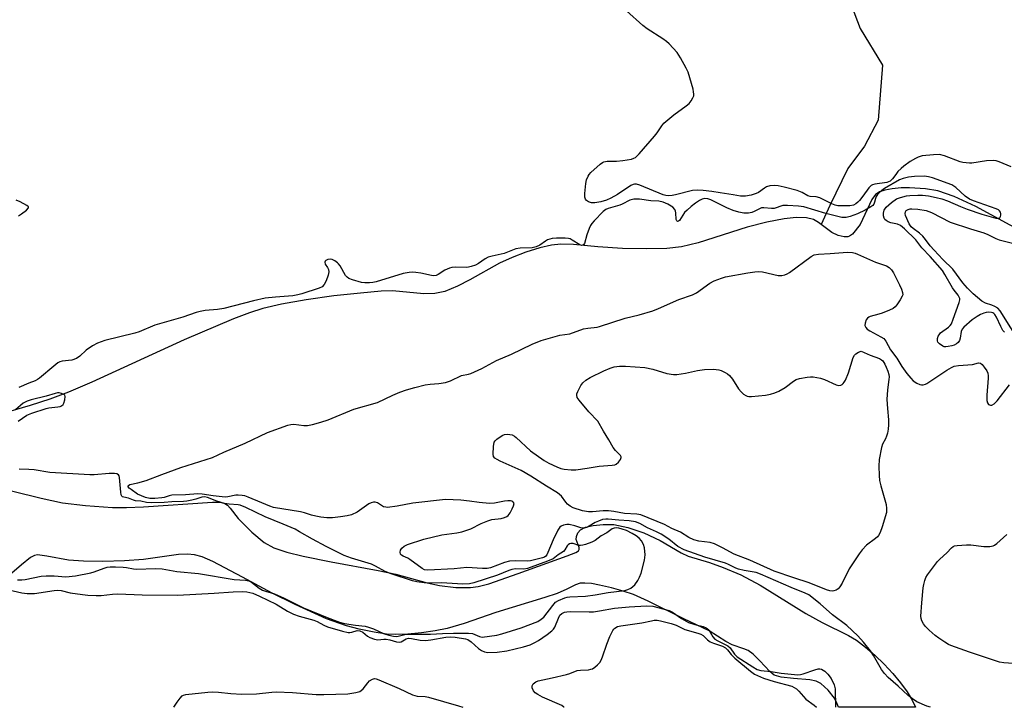
# Model space of a CAD drawing. Units: inches. Extents: x 1231772 to 1237772, y 597452 to 601453.
# Drawn here: x 1234407 to 1234733, y 597453 to 597680 of the extents above; entities that cross this region are included whole.
import ezdxf

# ---------------------------------------------------------------- set-up
doc = ezdxf.new("R2010")
doc.units = ezdxf.units.IN
doc.header["$MEASUREMENT"] = 0
for name, color, linetype in [('HYDRO-Single Line Stream', 4, 'Continuous'), ('HYDRO-Stream Poly Centerlines', 142, 'Continuous'), ('HYDRO-Water Body', 4, 'Continuous'), ('Undefined', 1, 'Continuous')]:
    doc.layers.add(name, color=color, linetype=linetype)

msp = doc.modelspace()

# ---------------------------------------------------------------- linework, layer by layer
at = {"layer": 'HYDRO-Single Line Stream'}
for points in [[(1234682.36, 597685.11), (1234685.36, 597677.21), (1234692.82, 597665.11), (1234691.32, 597646.87), (1234686.88, 597638.3), (1234681.33, 597630.89), (1234675.34, 597618.65), (1234672.53, 597612.38)], [(1234740.16, 597609.36), (1234723.69, 597618.34), (1234716.46, 597621.59), (1234711.07, 597623.48), (1234706.99, 597624.14), (1234701.73, 597624.52), (1234698.94, 597624.46), (1234695.98, 597624.18), (1234693.56, 597623.77), (1234691.8, 597623.23), (1234690.5, 597622.26), (1234689.3, 597620.6), (1234685.41, 597612.42), (1234682.85, 597609.22), (1234681.91, 597608.5), (1234681.3, 597608.25), (1234680.14, 597608.27), (1234678.16, 597608.7), (1234676.01, 597609.77), (1234672.53, 597612.38)], [(1234672.53, 597612.38), (1234671.61, 597613.07), (1234669.93, 597614.07), (1234667.66, 597614.63), (1234664.26, 597614.67), (1234660.24, 597614.2), (1234654.53, 597613.16), (1234647.95, 597611.51), (1234631.71, 597606.33), (1234626.23, 597605.01), (1234621.38, 597604.47), (1234614.69, 597604.28), (1234606.76, 597604.46), (1234598.56, 597604.98), (1234590.48, 597605.75), (1234586.34, 597605.89), (1234583.23, 597605.51), (1234579.36, 597604.61), (1234574.76, 597603.18), (1234570.2, 597601.49), (1234566.03, 597599.52), (1234556.21, 597594.07), (1234552.05, 597591.94), (1234547.84, 597590.23), (1234544.62, 597589.48), (1234540.98, 597589.47), (1234530.55, 597590.39), (1234526.79, 597590.25), (1234519.95, 597589.68), (1234511.18, 597588.75), (1234501.99, 597587.46), (1234493.79, 597586), (1234487.67, 597584.58), (1234483.27, 597583.17), (1234477.91, 597581.15), (1234461.62, 597574.17), (1234430.97, 597560.14), (1234423.35, 597556.89), (1234417.14, 597554.53), (1234410.66, 597552.48), (1234394.22, 597547.72)]]:
    msp.add_lwpolyline(points, dxfattribs=at)
at = {"layer": 'HYDRO-Stream Poly Centerlines'}
for points in [[(1234395.87, 597526.29, 0), (1234414.2, 597521.72, 0), (1234421.27, 597520.27, 0), (1234428.91, 597519.34, 0), (1234437.82, 597518.68, 0), (1234442.47, 597518.64, 0), (1234448.08, 597518.85, 0), (1234470.92, 597520.45, 0), (1234473.5, 597520.43, 0), (1234475.01, 597520, 0), (1234475.96, 597519.4, 0), (1234476.87, 597518.49, 0), (1234479.51, 597515.04, 0), (1234483.95, 597510.48, 0), (1234488.1, 597507.06, 0), (1234491.31, 597505.37, 0), (1234495.62, 597503.89, 0), (1234501.02, 597502.55, 0), (1234510.23, 597500.73, 0), (1234525.79, 597497.81, 0), (1234531.72, 597496.55, 0), (1234542.06, 597493.75, 0), (1234546.11, 597492.83, 0), (1234551.56, 597492.22, 0), (1234556.43, 597492.14, 0), (1234558.94, 597492.49, 0), (1234562.43, 597493.38, 0), (1234572.13, 597496.77, 0), (1234588.35, 597502.72, 0), (1234591.29, 597503.79, 0), (1234592.13, 597504.33, 0), (1234592.4, 597504.72, 0), (1234592.32, 597505.47, 0), (1234591.4, 597508.09, 0), (1234591.5, 597509.02, 0), (1234591.9, 597510.27, 0), (1234592.76, 597511.27, 0), (1234594.5, 597512.11, 0), (1234597.01, 597512.69, 0), (1234600.34, 597513.09, 0), (1234603.86, 597512.99, 0), (1234608.46, 597512.02, 0), (1234613.74, 597510.23, 0), (1234619.22, 597507.78, 0), (1234626.14, 597503.69, 0), (1234628.49, 597502.52, 0), (1234635.56, 597500.46, 0), (1234640.07, 597498.83, 0), (1234645.84, 597496.38, 0), (1234652.32, 597492.92, 0), (1234667.42, 597483.62, 0), (1234672.8, 597480.59, 0), (1234681.56, 597476.34, 0), (1234684.14, 597474.74, 0), (1234687.2, 597472.44, 0), (1234690.3, 597469.76, 0), (1234693.34, 597466.81, 0), (1234696.2, 597463.72, 0), (1234698.78, 597460.62, 0), (1234700.95, 597457.63, 0), (1234702.6, 597454.87, 0), (1234703.69, 597452.52, 0)], [(1234678.19, 597452.52, 0), (1234677.8, 597453.66, 0), (1234676.91, 597455.51, 0), (1234674.76, 597458.24, 0), (1234672.4, 597460.41, 0), (1234670.84, 597461.16, 0), (1234668.69, 597461.66, 0), (1234663.27, 597462.02, 0), (1234659.26, 597462.47, 0), (1234656.95, 597463.15, 0), (1234655.44, 597464.34, 0), (1234652.16, 597467.96, 0), (1234649.96, 597470.06, 0), (1234648.3, 597471.31, 0), (1234646.89, 597471.93, 0), (1234642.97, 597473.2, 0), (1234640.9, 597474.31, 0), (1234635.38, 597477.89, 0), (1234626.99, 597481.79, 0), (1234615.22, 597487.67, 0), (1234610.3, 597489.85, 0), (1234606.98, 597490.98, 0), (1234603.04, 597492.08, 0), (1234599.14, 597492.98, 0), (1234596.4, 597493.46, 0), (1234594.23, 597493.64, 0), (1234592.73, 597493.6, 0), (1234591.19, 597493.09, 0), (1234588.3, 597491.6, 0), (1234585.05, 597490.24, 0), (1234581.04, 597488.83, 0), (1234564.73, 597483.91, 0), (1234554.25, 597480.28, 0), (1234548.62, 597478.58, 0), (1234544.74, 597477.79, 0), (1234540.17, 597477.13, 0), (1234535.59, 597476.7, 0), (1234531.65, 597476.57, 0), (1234528.62, 597476.78, 0), (1234524.46, 597477.39, 0), (1234519.57, 597478.39, 0), (1234515.38, 597479.45, 0), (1234508.73, 597481.86, 0), (1234498.3, 597486.52, 0), (1234490.74, 597490.31, 0), (1234480.93, 597495.58, 0), (1234471.1, 597500.83, 0), (1234467.59, 597502.32, 0), (1234465.06, 597503.04, 0), (1234462.74, 597503.25, 0), (1234459.7, 597503.1, 0), (1234448.15, 597501.47, 0), (1234441.88, 597501.02, 0), (1234434.68, 597500.83, 0), (1234428.31, 597500.92, 0), (1234423.25, 597501.29, 0), (1234416.15, 597502.53, 0), (1234412.98, 597503, 0), (1234412.06, 597502.79, 0), (1234410.74, 597502.08, 0), (1234407.7, 597499.72, 0), (1234403.77, 597496.31, 0)]]:
    msp.add_polyline3d(points, dxfattribs=at)
at = {"layer": 'HYDRO-Water Body'}
msp.add_polyline3d([(1234395.87, 597526.29, 0), (1234414.2, 597521.72, 0), (1234421.27, 597520.27, 0), (1234428.91, 597519.34, 0), (1234437.82, 597518.68, 0), (1234442.47, 597518.64, 0), (1234448.08, 597518.85, 0), (1234470.92, 597520.45, 0), (1234473.5, 597520.43, 0), (1234475.01, 597520, 0), (1234475.96, 597519.4, 0), (1234476.87, 597518.49, 0), (1234479.51, 597515.04, 0), (1234483.95, 597510.48, 0), (1234488.1, 597507.06, 0), (1234491.31, 597505.37, 0), (1234495.62, 597503.89, 0), (1234501.02, 597502.55, 0), (1234510.23, 597500.73, 0), (1234525.79, 597497.81, 0), (1234531.72, 597496.55, 0), (1234542.06, 597493.75, 0), (1234546.11, 597492.83, 0), (1234551.56, 597492.22, 0), (1234556.43, 597492.14, 0), (1234558.94, 597492.49, 0), (1234562.43, 597493.38, 0), (1234572.13, 597496.77, 0), (1234588.35, 597502.72, 0), (1234591.29, 597503.79, 0), (1234592.13, 597504.33, 0), (1234592.4, 597504.72, 0), (1234592.32, 597505.47, 0), (1234591.4, 597508.09, 0), (1234591.5, 597509.02, 0), (1234591.9, 597510.27, 0), (1234592.76, 597511.27, 0), (1234594.5, 597512.11, 0), (1234597.01, 597512.69, 0), (1234600.34, 597513.09, 0), (1234603.86, 597512.99, 0), (1234608.46, 597512.02, 0), (1234613.74, 597510.23, 0), (1234619.22, 597507.78, 0), (1234626.14, 597503.69, 0), (1234628.49, 597502.52, 0), (1234635.56, 597500.46, 0), (1234640.07, 597498.83, 0), (1234645.84, 597496.38, 0), (1234652.32, 597492.92, 0), (1234667.42, 597483.62, 0), (1234672.8, 597480.59, 0), (1234681.56, 597476.34, 0), (1234684.14, 597474.74, 0), (1234687.2, 597472.44, 0), (1234690.3, 597469.76, 0), (1234693.34, 597466.81, 0), (1234696.2, 597463.72, 0), (1234698.78, 597460.62, 0), (1234700.95, 597457.63, 0), (1234702.6, 597454.87, 0), (1234703.69, 597452.52, 0), (1234678.19, 597452.52, 0), (1234677.8, 597453.66, 0), (1234676.91, 597455.51, 0), (1234674.76, 597458.24, 0), (1234672.4, 597460.41, 0), (1234670.84, 597461.16, 0), (1234668.69, 597461.66, 0), (1234663.27, 597462.02, 0), (1234659.26, 597462.47, 0), (1234656.95, 597463.15, 0), (1234655.44, 597464.34, 0), (1234652.16, 597467.96, 0), (1234649.96, 597470.06, 0), (1234648.3, 597471.31, 0), (1234646.89, 597471.93, 0), (1234642.97, 597473.2, 0), (1234640.9, 597474.31, 0), (1234635.38, 597477.89, 0), (1234626.99, 597481.79, 0), (1234615.22, 597487.67, 0), (1234610.3, 597489.85, 0), (1234606.98, 597490.98, 0), (1234603.04, 597492.08, 0), (1234599.14, 597492.98, 0), (1234596.4, 597493.46, 0), (1234594.23, 597493.64, 0), (1234592.73, 597493.6, 0), (1234591.19, 597493.09, 0), (1234588.3, 597491.6, 0), (1234585.05, 597490.24, 0), (1234581.04, 597488.83, 0), (1234564.73, 597483.91, 0), (1234554.25, 597480.28, 0), (1234548.62, 597478.58, 0), (1234544.74, 597477.79, 0), (1234540.17, 597477.13, 0), (1234535.59, 597476.7, 0), (1234531.65, 597476.57, 0), (1234528.62, 597476.78, 0), (1234524.46, 597477.39, 0), (1234519.57, 597478.39, 0), (1234515.38, 597479.45, 0), (1234508.73, 597481.86, 0), (1234498.3, 597486.52, 0), (1234490.74, 597490.31, 0), (1234480.93, 597495.58, 0), (1234471.1, 597500.83, 0), (1234467.59, 597502.32, 0), (1234465.06, 597503.04, 0), (1234462.74, 597503.25, 0), (1234459.7, 597503.1, 0), (1234448.15, 597501.47, 0), (1234441.88, 597501.02, 0), (1234434.68, 597500.83, 0), (1234428.31, 597500.92, 0), (1234423.25, 597501.29, 0), (1234416.15, 597502.53, 0), (1234412.98, 597503, 0), (1234412.06, 597502.79, 0), (1234410.74, 597502.08, 0), (1234407.7, 597499.72, 0), (1234403.77, 597496.31, 0)], dxfattribs=at)
at = {"layer": 'Undefined', "elevation": 422}
msp.add_lwpolyline([(1234676.18, 597490.99), (1234675.33, 597491.09), (1234674.26, 597491.38), (1234668.53, 597493.75), (1234663.39, 597495.35), (1234656.9, 597497.61), (1234648.83, 597501.26), (1234643.69, 597503.2), (1234639.87, 597505.34), (1234637.21, 597506.63), (1234635.7, 597507.03), (1234632, 597507.53), (1234630.38, 597507.97), (1234628.7, 597508.78), (1234625.9, 597510.47), (1234623.08, 597511.67), (1234620.64, 597513.02), (1234612.8, 597516.19), (1234611.46, 597516.42), (1234607.38, 597516.73), (1234603.8, 597517.37), (1234602.06, 597517.54), (1234600.28, 597517.58), (1234596.82, 597517.21), (1234595.44, 597517.24), (1234593.45, 597517.56), (1234590.42, 597518.53), (1234589.42, 597519.08), (1234588.51, 597519.82), (1234587.94, 597520.45), (1234586.51, 597522.46), (1234585.89, 597523.03), (1234585.16, 597523.53), (1234581.51, 597525.71), (1234576.34, 597529.02), (1234573.11, 597530.94), (1234566.22, 597534.04), (1234565.18, 597534.55), (1234564.49, 597534.99), (1234564.05, 597535.58), (1234563.92, 597536.34), (1234564.01, 597538.9), (1234564.26, 597540.26), (1234564.51, 597540.71), (1234565.06, 597541.28), (1234566.16, 597542.11), (1234567.12, 597542.65), (1234567.66, 597542.82), (1234568.53, 597542.92), (1234569.4, 597542.89), (1234570.21, 597542.69), (1234570.9, 597542.31), (1234571.51, 597541.82), (1234576.28, 597537.4), (1234580.74, 597534.21), (1234582.28, 597533.38), (1234584.96, 597532.17), (1234586.32, 597531.62), (1234587.44, 597531.33), (1234589.77, 597531.11), (1234591.22, 597531.14), (1234594.99, 597531.69), (1234598.97, 597532.4), (1234603.28, 597532.68), (1234604.13, 597532.82), (1234604.64, 597533.01), (1234605.42, 597533.72), (1234606.03, 597534.6), (1234606.26, 597535.27), (1234606.26, 597535.48), (1234606.1, 597535.86), (1234604.42, 597537.59), (1234603.66, 597538.49), (1234602.23, 597541.05), (1234600.43, 597543.93), (1234598.5, 597547.27), (1234595.57, 597550.36), (1234592.32, 597554.19), (1234591.71, 597555.11), (1234591.55, 597555.83), (1234591.64, 597556.32), (1234591.93, 597557.08), (1234592.97, 597559.08), (1234593.59, 597559.93), (1234594.54, 597560.79), (1234595.96, 597561.66), (1234600.53, 597563.93), (1234602.6, 597564.81), (1234603.98, 597565.2), (1234605.69, 597565.44), (1234607.7, 597565.52), (1234614.07, 597565.07), (1234616.74, 597564.47), (1234621.44, 597563), (1234623.54, 597562.71), (1234624.68, 597562.75), (1234627.58, 597563.17), (1234631.54, 597564.01), (1234633.86, 597564.39), (1234636.82, 597564.44), (1234638.56, 597564.27), (1234639.38, 597563.99), (1234640.7, 597563.36), (1234641.45, 597562.93), (1234642.12, 597562.42), (1234643.14, 597561.15), (1234645.1, 597557.99), (1234646.01, 597556.94), (1234646.81, 597556.18), (1234647.49, 597555.75), (1234648, 597555.56), (1234648.55, 597555.47), (1234649.4, 597555.45), (1234654.06, 597555.86), (1234655.75, 597556.23), (1234657.13, 597556.64), (1234658.47, 597557.24), (1234660.53, 597558.4), (1234663.27, 597560.49), (1234664.26, 597561.09), (1234665.32, 597561.41), (1234667.84, 597561.81), (1234668.97, 597561.92), (1234669.8, 597561.9), (1234672.26, 597561.51), (1234673.58, 597561.07), (1234677.46, 597559.3), (1234678.27, 597559.11), (1234679, 597559.2), (1234679.42, 597559.42), (1234679.81, 597559.72), (1234680.14, 597560.13), (1234680.54, 597560.85), (1234681.48, 597563.27), (1234683.1, 597568.34), (1234683.48, 597569.1), (1234683.94, 597569.55), (1234684.83, 597570.05), (1234685.76, 597570.4), (1234688.73, 597569.07), (1234691.74, 597568.03), (1234692.47, 597567.61), (1234692.87, 597567.25), (1234693.59, 597566.14), (1234694.05, 597565.16), (1234694.56, 597563.78), (1234694.87, 597562.66), (1234694.96, 597561.9), (1234694.92, 597561.06), (1234694.49, 597557.66), (1234694.26, 597554.48), (1234694.4, 597551.41), (1234694.75, 597547.66), (1234694.75, 597546), (1234694.65, 597544.62), (1234694.43, 597543.29), (1234694.15, 597542.3), (1234693.73, 597541.36), (1234692.77, 597539.6), (1234692.41, 597538.53), (1234691.72, 597534.58), (1234691.58, 597532.38), (1234691.63, 597529.29), (1234691.8, 597527.58), (1234692.2, 597525.88), (1234693.97, 597519.72), (1234694.15, 597518.36), (1234694.06, 597517.06), (1234692.71, 597512.24), (1234692, 597510.38), (1234691.48, 597509.41), (1234691.1, 597508.95), (1234690.45, 597508.36), (1234687.47, 597506.16), (1234686.08, 597504.64), (1234685.01, 597503.28), (1234681.79, 597498.4), (1234679.4, 597493.62), (1234678.7, 597492.39), (1234678.16, 597491.78), (1234677.49, 597491.31), (1234676.73, 597491.03)], close=True, dxfattribs=at)
at = {"layer": 'Undefined'}
for points in [[(1234735.42, 597631.49, 422), (1234731.39, 597633.15, 422), (1234730.42, 597633.42, 422), (1234729.67, 597633.52, 422), (1234727.19, 597633.42, 422), (1234722.4, 597632.7, 422), (1234721.56, 597632.67, 422), (1234720.47, 597632.75, 422), (1234719.38, 597632.93, 422), (1234718.55, 597633.16, 422), (1234713.32, 597635.16, 422), (1234711.68, 597635.51, 422), (1234709.68, 597635.49, 422), (1234705.91, 597635.06, 422), (1234704.65, 597634.69, 422), (1234703.67, 597634.26, 422), (1234701.95, 597633.2, 422), (1234699.81, 597631.72, 422), (1234698.93, 597630.94, 422), (1234697.91, 597629.88, 422), (1234697.16, 597628.98, 422), (1234696.14, 597627.44, 422), (1234695.35, 597626.71, 422), (1234694.2, 597626.31, 422), (1234690.21, 597625.7, 422), (1234689.44, 597625.47, 422), (1234689, 597625.23, 422), (1234688.29, 597624.56, 422), (1234686.33, 597621.75, 422), (1234685.22, 597620.36, 422), (1234684.61, 597619.72, 422), (1234683.95, 597619.21, 422), (1234683.21, 597618.81, 422), (1234682.01, 597618.53, 422), (1234678.83, 597618.52, 422), (1234677.98, 597618.58, 422), (1234677.13, 597618.76, 422), (1234676.05, 597619.19, 422), (1234672.09, 597621.2, 422), (1234670.82, 597621.55, 422), (1234668.82, 597621.68, 422), (1234668.04, 597621.87, 422), (1234666.14, 597622.99, 422), (1234664.53, 597623.67, 422), (1234660.19, 597624.78, 422), (1234658.23, 597625.13, 422), (1234657.11, 597625.23, 422), (1234655.47, 597625.12, 422), (1234654.43, 597624.87, 422), (1234653.67, 597624.45, 422), (1234651.76, 597623.02, 422), (1234650.99, 597622.59, 422), (1234649.34, 597622.05, 422), (1234647.41, 597621.74, 422), (1234645.81, 597621.75, 422), (1234643.39, 597622.19, 422), (1234639.01, 597622.8, 422), (1234636.25, 597623.27, 422), (1234633.42, 597623.61, 422), (1234631.68, 597623.7, 422), (1234629.91, 597623.58, 422), (1234624.21, 597622.15, 422), (1234623.11, 597621.95, 422), (1234622.07, 597621.88, 422), (1234621.06, 597621.96, 422), (1234620.14, 597622.21, 422), (1234612.44, 597625.4, 422), (1234611.38, 597625.7, 422), (1234610.68, 597625.73, 422), (1234610.19, 597625.62, 422), (1234609.45, 597625.27, 422), (1234605.1, 597622.34, 422), (1234602.86, 597621.1, 422), (1234601.36, 597620.43, 422), (1234599.52, 597619.88, 422), (1234597.54, 597619.55, 422), (1234596.5, 597619.56, 422), (1234595.43, 597619.91, 422), (1234594.75, 597620.34, 422), (1234594.42, 597620.72, 422), (1234594.24, 597621.47, 422), (1234594.27, 597622.63, 422), (1234594.6, 597625.95, 422), (1234594.81, 597627.12, 422), (1234595.33, 597628.42, 422), (1234595.62, 597628.89, 422), (1234596.2, 597629.56, 422), (1234599.34, 597632.36, 422), (1234600.04, 597632.87, 422), (1234600.54, 597633.13, 422), (1234601.62, 597633.33, 422), (1234604.76, 597633.37, 422), (1234606.79, 597633.58, 422), (1234609.67, 597634.04, 422), (1234610.47, 597634.28, 422), (1234610.96, 597634.55, 422), (1234612.2, 597635.76, 422), (1234617.25, 597641.6, 422), (1234618.14, 597642.75, 422), (1234619.7, 597645.08, 422), (1234620.42, 597645.94, 422), (1234623.72, 597648.73, 422), (1234627.84, 597651.69, 422), (1234628.75, 597652.46, 422), (1234629.43, 597653.33, 422), (1234629.99, 597654.27, 422), (1234630.29, 597655.01, 422), (1234630.36, 597655.53, 422), (1234630.26, 597656.35, 422), (1234630.06, 597657.19, 422), (1234628.41, 597662.8, 422), (1234627.76, 597664.14, 422), (1234625.92, 597667.56, 422), (1234624.83, 597669.32, 422), (1234622.13, 597672.21, 422), (1234621.31, 597672.97, 422), (1234620.11, 597673.82, 422), (1234614.85, 597677.16, 422), (1234613.43, 597678.21, 422), (1234608, 597683.16, 422)], [(1234733.16, 597576.68, 420), (1234732.65, 597577.31, 420), (1234731.99, 597578.56, 420), (1234730.54, 597581.72, 420), (1234730, 597582.57, 420), (1234729.67, 597582.9, 420), (1234729.28, 597583.15, 420), (1234728.85, 597583.28, 420), (1234728.02, 597583.32, 420), (1234727.16, 597583.22, 420), (1234726.31, 597583, 420), (1234725.21, 597582.55, 420), (1234724.1, 597581.95, 420), (1234722.46, 597580.77, 420), (1234719.77, 597578.4, 420), (1234719.19, 597577.75, 420), (1234718.78, 597576.98, 420), (1234718.51, 597574.78, 420), (1234718.27, 597574.01, 420), (1234717.85, 597573.33, 420), (1234717.27, 597572.81, 420), (1234716.51, 597572.47, 420), (1234715.69, 597572.22, 420), (1234714.57, 597571.94, 420), (1234713.74, 597571.83, 420), (1234713.21, 597571.87, 420), (1234712.72, 597572.04, 420), (1234711.62, 597572.81, 420), (1234711.13, 597573.39, 420), (1234710.98, 597573.84, 420), (1234711.02, 597574.6, 420), (1234711.25, 597575.38, 420), (1234711.5, 597575.86, 420), (1234712.02, 597576.46, 420), (1234714.65, 597578.39, 420), (1234715.18, 597578.93, 420), (1234715.58, 597579.52, 420), (1234716.23, 597581.03, 420), (1234718.17, 597586.53, 420), (1234718.35, 597587.48, 420), (1234718.34, 597587.92, 420), (1234718.21, 597588.36, 420), (1234717.86, 597588.99, 420), (1234716.5, 597590.6, 420), (1234715.92, 597591.4, 420), (1234713.47, 597595.86, 420), (1234712.67, 597597.11, 420), (1234708.53, 597601.77, 420), (1234705.77, 597604.62, 420), (1234703.81, 597607.27, 420), (1234700.06, 597610.92, 420), (1234698.74, 597612.02, 420), (1234697.8, 597612.45, 420), (1234695.51, 597612.93, 420), (1234694.7, 597613.26, 420), (1234693.97, 597613.69, 420), (1234693.58, 597614.05, 420), (1234693.35, 597614.5, 420), (1234693.16, 597615.29, 420), (1234693.12, 597616.11, 420), (1234693.18, 597616.65, 420), (1234693.36, 597617.14, 420), (1234694.04, 597618.12, 420), (1234695.81, 597619.66, 420), (1234697.47, 597620.82, 420), (1234698.79, 597621.35, 420), (1234700.74, 597621.85, 420), (1234701.88, 597621.97, 420), (1234704.48, 597622.07, 420), (1234706.07, 597622.05, 420), (1234708.02, 597621.81, 420), (1234710.6, 597621.34, 420), (1234712.48, 597620.85, 420), (1234714.29, 597620.23, 420), (1234718.65, 597618.32, 420), (1234720.82, 597617.48, 420), (1234725.64, 597615.81, 420), (1234730.36, 597614.48, 420), (1234731.3, 597614.42, 420), (1234731.65, 597614.61, 420), (1234731.89, 597614.98, 420), (1234732, 597615.44, 420), (1234731.96, 597615.93, 420), (1234731.81, 597616.42, 420), (1234731.56, 597616.86, 420), (1234731.2, 597617.21, 420), (1234730.47, 597617.57, 420), (1234722.89, 597620.18, 420), (1234721.59, 597620.76, 420), (1234720.17, 597621.72, 420), (1234717.11, 597624.63, 420), (1234715.78, 597625.45, 420), (1234709.31, 597627.83, 420), (1234708, 597628.18, 420), (1234706.64, 597628.32, 420), (1234703.43, 597628.22, 420), (1234701.39, 597628.04, 420), (1234699.65, 597627.65, 420), (1234698.46, 597627.12, 420), (1234693.48, 597624.3, 420), (1234692.58, 597623.65, 420), (1234691.73, 597622.91, 420), (1234691.14, 597622.31, 420), (1234690.67, 597621.66, 420), (1234690.43, 597621, 420), (1234690.16, 597619.8, 420), (1234689.89, 597619.13, 420), (1234689.54, 597618.71, 420), (1234688.88, 597618.17, 420), (1234687.1, 597617.1, 420), (1234684.51, 597615.94, 420), (1234682.08, 597614.97, 420), (1234680.72, 597614.69, 420), (1234679.37, 597614.69, 420), (1234677.95, 597614.97, 420), (1234674.01, 597616.03, 420), (1234666.74, 597618.21, 420), (1234664.99, 597618.45, 420), (1234661.33, 597618.7, 420), (1234659.79, 597618.61, 420), (1234656.93, 597617.71, 420), (1234656.09, 597617.68, 420), (1234653.53, 597617.92, 420), (1234652.74, 597617.85, 420), (1234652.02, 597617.6, 420), (1234650.31, 597616.64, 420), (1234649.52, 597616.32, 420), (1234648.46, 597616.12, 420), (1234646.85, 597616.14, 420), (1234645.19, 597616.47, 420), (1234643.32, 597617.02, 420), (1234641.2, 597617.94, 420), (1234635.99, 597620.49, 420), (1234635.01, 597620.85, 420), (1234634, 597620.96, 420), (1234633.06, 597620.76, 420), (1234632.18, 597620.35, 420), (1234630.84, 597619.47, 420), (1234629.39, 597618.32, 420), (1234628.08, 597617.16, 420), (1234627.27, 597616.32, 420), (1234625.55, 597613.67, 420), (1234625.25, 597613.42, 420), (1234624.95, 597613.37, 420), (1234624.69, 597613.56, 420), (1234624.53, 597613.98, 420), (1234624.37, 597616.25, 420), (1234624.27, 597616.76, 420), (1234624.01, 597617.37, 420), (1234623.33, 597618.12, 420), (1234621.68, 597619.1, 420), (1234620.13, 597619.75, 420), (1234618.74, 597620.05, 420), (1234616.13, 597620.25, 420), (1234612.39, 597620.76, 420), (1234610.44, 597620.74, 420), (1234609.18, 597620.38, 420), (1234606.63, 597619.1, 420), (1234605.84, 597618.77, 420), (1234601.96, 597617.71, 420), (1234601.17, 597617.33, 420), (1234600.28, 597616.64, 420), (1234597.3, 597613.58, 420), (1234596.57, 597612.72, 420), (1234596.12, 597612.06, 420), (1234595.66, 597611.09, 420), (1234594.91, 597609, 420), (1234594.12, 597606.04, 420), (1234593.91, 597605.7, 420), (1234593.58, 597605.49, 420), (1234593.17, 597605.43, 420), (1234592.55, 597605.6, 420), (1234590.09, 597607.21, 420), (1234589.33, 597607.57, 420), (1234588.8, 597607.73, 420), (1234587.68, 597607.85, 420), (1234585.96, 597607.89, 420), (1234584.82, 597607.85, 420), (1234583.45, 597607.69, 420), (1234582.65, 597607.53, 420), (1234581.87, 597607.25, 420), (1234581.18, 597606.85, 420), (1234579.35, 597605.53, 420), (1234578.13, 597604.95, 420), (1234576.76, 597604.69, 420), (1234572.84, 597604.55, 420), (1234571.35, 597604.27, 420), (1234567.57, 597602.73, 420), (1234563.53, 597601.9, 420), (1234562.28, 597601.52, 420), (1234561.22, 597600.98, 420), (1234559.09, 597599.44, 420), (1234558.02, 597598.96, 420), (1234556.63, 597598.47, 420), (1234555.77, 597598.26, 420), (1234555.02, 597598.18, 420), (1234551.27, 597598.27, 420), (1234550.26, 597598.12, 420), (1234549.45, 597597.89, 420), (1234547.9, 597597.25, 420), (1234545.73, 597595.83, 420), (1234544.98, 597595.49, 420), (1234544.22, 597595.41, 420), (1234543.45, 597595.48, 420), (1234539.92, 597596.23, 420), (1234538.25, 597596.49, 420), (1234537.12, 597596.58, 420), (1234536.08, 597596.53, 420), (1234534.13, 597596.13, 420), (1234525.2, 597593.4, 420), (1234524.06, 597593.16, 420), (1234522.9, 597593.05, 420), (1234521.43, 597593.04, 420), (1234520.26, 597593.21, 420), (1234517.36, 597594, 420), (1234516.15, 597594.5, 420), (1234515.52, 597594.92, 420), (1234514.98, 597595.51, 420), (1234513.19, 597598.72, 420), (1234512.7, 597599.39, 420), (1234512.36, 597599.72, 420), (1234511.52, 597600.3, 420), (1234510.6, 597600.73, 420), (1234509.93, 597600.88, 420), (1234509.12, 597600.82, 420), (1234508.54, 597600.5, 420), (1234508.28, 597600.2, 420), (1234508.17, 597599.86, 420), (1234508.32, 597599.29, 420), (1234509.08, 597598.11, 420), (1234509.39, 597597.45, 420), (1234509.49, 597596.68, 420), (1234509.28, 597595.6, 420), (1234508.6, 597593.72, 420), (1234507.97, 597592.47, 420), (1234507.27, 597591.77, 420), (1234506.33, 597591.31, 420), (1234500.58, 597589.39, 420), (1234499.25, 597589.03, 420), (1234497.59, 597588.8, 420), (1234491.85, 597588.33, 420), (1234488.37, 597587.93, 420), (1234484.52, 597587.11, 420), (1234474.74, 597584.58, 420), (1234472.66, 597584.27, 420), (1234468.53, 597583.89, 420), (1234466.87, 597583.61, 420), (1234465.51, 597583.22, 420), (1234461.12, 597581.68, 420), (1234451.9, 597579.01, 420), (1234446.68, 597576.84, 420), (1234445.31, 597576.36, 420), (1234435.33, 597573.99, 420), (1234432.92, 597573.11, 420), (1234431.24, 597572.2, 420), (1234429.15, 597570.73, 420), (1234427.05, 597568.79, 420), (1234425.9, 597568, 420), (1234424.36, 597567.45, 420), (1234421.22, 597567.07, 420), (1234420.47, 597566.87, 420), (1234419.81, 597566.56, 420), (1234418.39, 597565.5, 420), (1234413.71, 597561.48, 420), (1234413.03, 597561.02, 420), (1234412.27, 597560.65, 420), (1234410.11, 597559.85, 420), (1234406.82, 597558.44, 420)], [(1234406.73, 597615.26, 420), (1234407.75, 597615.9, 420), (1234409.42, 597617.15, 420), (1234410.03, 597617.85, 420), (1234410.01, 597618.18, 420), (1234409.55, 597618.62, 420), (1234407.32, 597619.89, 420), (1234405.97, 597620.42, 420)], [(1234738.8, 597572.55, 422), (1234731.76, 597583.84, 422), (1234730.97, 597584.65, 422), (1234730.03, 597585.24, 422), (1234729, 597585.7, 422), (1234726.91, 597586.33, 422), (1234725.7, 597586.98, 422), (1234722.76, 597589.44, 422), (1234720.88, 597591.24, 422), (1234719.34, 597593.07, 422), (1234716.03, 597597.59, 422), (1234712.71, 597600.82, 422), (1234709.89, 597603.86, 422), (1234708.59, 597605.36, 422), (1234707.04, 597607.42, 422), (1234706.09, 597608.52, 422), (1234705.05, 597609.53, 422), (1234702.92, 597611, 422), (1234702.28, 597611.64, 422), (1234701.67, 597612.64, 422), (1234700.42, 597615.33, 422), (1234700.24, 597616.06, 422), (1234700.38, 597616.61, 422), (1234700.65, 597616.96, 422), (1234701.24, 597617.34, 422), (1234701.9, 597617.53, 422), (1234702.47, 597617.59, 422), (1234704.53, 597617.5, 422), (1234707.25, 597617, 422), (1234708.99, 597616.33, 422), (1234715.17, 597613.19, 422), (1234721.9, 597610.93, 422), (1234726.36, 597609.58, 422), (1234727.62, 597609.07, 422), (1234730.3, 597607.7, 422), (1234731.43, 597607.29, 422), (1234737.59, 597605.73, 422)], [(1234708.68, 597452.52, 420), (1234707.44, 597452.92, 420), (1234704.17, 597454.36, 420), (1234702.75, 597455.27, 420), (1234701.24, 597456.48, 420), (1234697.95, 597459.57, 420), (1234694.63, 597462.43, 420), (1234693.5, 597463.67, 420), (1234692.49, 597465.01, 420), (1234689.78, 597469.72, 420), (1234688.79, 597471.23, 420), (1234686.52, 597474.06, 420), (1234684.58, 597476.23, 420), (1234680.99, 597479.58, 420), (1234676.25, 597483.1, 420), (1234672.17, 597486.78, 420), (1234668.45, 597489.74, 420), (1234667.24, 597490.35, 420), (1234662.54, 597492.22, 420), (1234652.44, 597496.63, 420), (1234650.91, 597497.1, 420), (1234647, 597497.8, 420), (1234645.16, 597498.25, 420), (1234644.24, 597498.6, 420), (1234641.8, 597499.8, 420), (1234640.76, 597500.22, 420), (1234633.99, 597502.26, 420), (1234627.09, 597504.69, 420), (1234625.02, 597505.8, 420), (1234622.07, 597508.24, 420), (1234619.54, 597509.83, 420), (1234617.98, 597510.65, 420), (1234615.04, 597511.92, 420), (1234612.42, 597513.36, 420), (1234610.97, 597513.95, 420), (1234608.92, 597514.29, 420), (1234605.48, 597514.48, 420), (1234601.99, 597514.81, 420), (1234601.14, 597514.82, 420), (1234600.04, 597514.66, 420), (1234598.72, 597514.2, 420), (1234597.67, 597513.68, 420), (1234595.08, 597512.17, 420), (1234594.02, 597511.82, 420), (1234593.48, 597511.81, 420), (1234592.97, 597511.91, 420), (1234590.92, 597512.62, 420), (1234589.05, 597513.05, 420), (1234588.25, 597513.08, 420), (1234587.18, 597512.81, 420), (1234586.44, 597512.44, 420), (1234586.01, 597512.12, 420), (1234585.34, 597511.2, 420), (1234583.8, 597508, 420), (1234582.02, 597503.72, 420), (1234581.62, 597502.98, 420), (1234581.28, 597502.57, 420), (1234580.84, 597502.26, 420), (1234580.22, 597502.03, 420), (1234576.2, 597501.02, 420), (1234575.18, 597500.88, 420), (1234571.35, 597501.01, 420), (1234569.3, 597500.91, 420), (1234567.62, 597500.43, 420), (1234563, 597498.71, 420), (1234561.87, 597498.46, 420), (1234560.38, 597498.44, 420), (1234555.14, 597498.78, 420), (1234551.03, 597498.34, 420), (1234542.23, 597497.88, 420), (1234541.2, 597498.07, 420), (1234540.44, 597498.43, 420), (1234536.33, 597501.44, 420), (1234535.63, 597501.86, 420), (1234534.1, 597502.55, 420), (1234533.53, 597502.89, 420), (1234533.26, 597503.18, 420), (1234533.12, 597503.83, 420), (1234533.23, 597504.55, 420), (1234533.61, 597505.19, 420), (1234534.48, 597505.85, 420), (1234535.58, 597506.4, 420), (1234540.92, 597508.16, 420), (1234546.88, 597509.65, 420), (1234551.87, 597510.24, 420), (1234553.51, 597510.58, 420), (1234556.49, 597511.56, 420), (1234559.93, 597513.41, 420), (1234562.1, 597514.31, 420), (1234563.49, 597514.65, 420), (1234566.59, 597515.06, 420), (1234567.67, 597515.36, 420), (1234568.42, 597515.74, 420), (1234568.88, 597516.07, 420), (1234569.57, 597516.93, 420), (1234570.23, 597518.22, 420), (1234570.66, 597519.25, 420), (1234570.79, 597519.96, 420), (1234570.67, 597520.33, 420), (1234570.42, 597520.59, 420), (1234570.06, 597520.77, 420), (1234569.58, 597520.87, 420), (1234568.77, 597520.87, 420), (1234567.66, 597520.74, 420), (1234564.38, 597520.09, 420), (1234562.67, 597519.99, 420), (1234559.26, 597520.29, 420), (1234556.07, 597520.78, 420), (1234553.18, 597521.09, 420), (1234548.11, 597521.31, 420), (1234537.25, 597520.13, 420), (1234532.12, 597519.1, 420), (1234528.88, 597518.71, 420), (1234528.31, 597518.74, 420), (1234527.63, 597518.91, 420), (1234525.55, 597520.18, 420), (1234524.79, 597520.46, 420), (1234524.27, 597520.47, 420), (1234523.5, 597520.24, 420), (1234522.74, 597519.85, 420), (1234518.87, 597517.09, 420), (1234516.96, 597516.26, 420), (1234515.53, 597515.9, 420), (1234513.38, 597515.57, 420), (1234510.75, 597515.29, 420), (1234508.8, 597515.25, 420), (1234506.8, 597515.44, 420), (1234505.14, 597515.75, 420), (1234503.79, 597516.11, 420), (1234501.47, 597516.91, 420), (1234500.16, 597517.24, 420), (1234491.17, 597518.64, 420), (1234489.92, 597519.07, 420), (1234487.34, 597520.22, 420), (1234482.74, 597522.12, 420), (1234481.64, 597522.49, 420), (1234480.83, 597522.66, 420), (1234479.47, 597522.79, 420), (1234478.65, 597522.76, 420), (1234476.06, 597522.15, 420), (1234475.13, 597522.07, 420), (1234471.17, 597522.52, 420), (1234467.53, 597523.14, 420), (1234466.17, 597523.18, 420), (1234462.05, 597522.86, 420), (1234457.56, 597522.72, 420), (1234456.6, 597522.54, 420), (1234454.98, 597521.99, 420), (1234454.24, 597521.83, 420), (1234451.88, 597521.62, 420), (1234450.21, 597521.61, 420), (1234448.76, 597521.98, 420), (1234446.14, 597523.07, 420), (1234444, 597524.58, 420), (1234443.4, 597525.1, 420), (1234443.07, 597525.52, 420), (1234443.06, 597525.83, 420), (1234443.12, 597525.97, 420), (1234443.59, 597526.29, 420), (1234446.21, 597526.81, 420), (1234449.02, 597527.66, 420), (1234454.16, 597529.61, 420), (1234460.45, 597531.89, 420), (1234470.94, 597535.19, 420), (1234474.77, 597536.96, 420), (1234481.76, 597539.97, 420), (1234489.15, 597543.46, 420), (1234495.9, 597545.88, 420), (1234496.91, 597546.15, 420), (1234497.91, 597546.23, 420), (1234501.25, 597545.86, 420), (1234502.41, 597545.86, 420), (1234504.11, 597546.17, 420), (1234506.89, 597546.89, 420), (1234509.23, 597547.72, 420), (1234517.76, 597551.23, 420), (1234525.63, 597553.47, 420), (1234530.64, 597555.85, 420), (1234533.01, 597556.85, 420), (1234535.19, 597557.66, 420), (1234537.94, 597558.44, 420), (1234541.39, 597559.26, 420), (1234543.01, 597559.49, 420), (1234545.95, 597559.68, 420), (1234548.14, 597560.08, 420), (1234549.76, 597560.63, 420), (1234553.44, 597562.33, 420), (1234555.72, 597562.78, 420), (1234556.51, 597563.03, 420), (1234560.09, 597564.69, 420), (1234565.05, 597567.29, 420), (1234569.94, 597569.48, 420), (1234576.79, 597572.73, 420), (1234579.83, 597573.92, 420), (1234586.01, 597575.74, 420), (1234589.3, 597576.21, 420), (1234593.79, 597577.79, 420), (1234595.23, 597578.06, 420), (1234598.29, 597578.41, 420), (1234599.1, 597578.59, 420), (1234607.55, 597581.41, 420), (1234612.21, 597582.43, 420), (1234616.76, 597583.75, 420), (1234618.63, 597584.51, 420), (1234625.41, 597587.59, 420), (1234629.93, 597589.09, 420), (1234631.16, 597589.8, 420), (1234635.58, 597592.94, 420), (1234637.09, 597593.69, 420), (1234639.44, 597594.64, 420), (1234640.84, 597594.99, 420), (1234648.25, 597596.35, 420), (1234650.49, 597596.73, 420), (1234651.61, 597596.84, 420), (1234653.05, 597596.68, 420), (1234658.28, 597595.47, 420), (1234659.41, 597595.45, 420), (1234660.46, 597595.67, 420), (1234661.23, 597596.03, 420), (1234661.97, 597596.51, 420), (1234669.13, 597601.81, 420), (1234670.17, 597602.3, 420), (1234671.62, 597602.56, 420), (1234675.45, 597602.72, 420), (1234681.24, 597603.21, 420), (1234682.88, 597603.15, 420), (1234683.71, 597602.92, 420), (1234684.52, 597602.59, 420), (1234690.42, 597599.9, 420), (1234694.1, 597598.71, 420), (1234695, 597598.14, 420), (1234695.74, 597597.34, 420), (1234696.38, 597596.42, 420), (1234698.47, 597592.36, 420), (1234699.03, 597591, 420), (1234699.39, 597589.91, 420), (1234699.47, 597589.11, 420), (1234699.34, 597588.61, 420), (1234698.69, 597587.4, 420), (1234697.57, 597585.75, 420), (1234697.03, 597585.11, 420), (1234696.37, 597584.61, 420), (1234695.1, 597584, 420), (1234692.71, 597583.04, 420), (1234691.61, 597582.67, 420), (1234688.75, 597581.91, 420), (1234688.24, 597581.7, 420), (1234687.8, 597581.41, 420), (1234687.37, 597580.77, 420), (1234687.03, 597579.73, 420), (1234686.97, 597578.95, 420), (1234687.22, 597578.3, 420), (1234687.72, 597577.75, 420), (1234688.55, 597577.11, 420), (1234692.26, 597575.23, 420), (1234693.19, 597574.58, 420), (1234693.86, 597573.69, 420), (1234695.4, 597570.92, 420), (1234697.57, 597568.16, 420), (1234699.14, 597565.35, 420), (1234700.88, 597563.04, 420), (1234702.16, 597561.46, 420), (1234702.98, 597560.65, 420), (1234704.16, 597559.85, 420), (1234705.17, 597559.4, 420), (1234705.7, 597559.3, 420), (1234706.22, 597559.3, 420), (1234706.98, 597559.47, 420), (1234707.49, 597559.7, 420), (1234711.06, 597562.16, 420), (1234714.06, 597564.09, 420), (1234715.61, 597565.03, 420), (1234716.55, 597565.47, 420), (1234717.91, 597565.73, 420), (1234722.57, 597566.07, 420), (1234724.58, 597566.54, 420), (1234725.18, 597566.44, 420), (1234725.76, 597565.97, 420), (1234726.48, 597565.1, 420), (1234727.3, 597563.9, 420), (1234727.65, 597563.13, 420), (1234727.77, 597562.3, 420), (1234727.77, 597561.44, 420), (1234727.3, 597555.87, 420), (1234727.35, 597554.15, 420), (1234727.52, 597553.38, 420), (1234727.9, 597552.8, 420), (1234728.49, 597552.52, 420), (1234728.93, 597552.55, 420), (1234729.8, 597553.02, 420), (1234730.78, 597553.96, 420), (1234734.8, 597559.31, 420)], [(1234406.6, 597547.22, 418), (1234409.52, 597549.21, 418), (1234411.14, 597549.9, 418), (1234415.94, 597551.49, 418), (1234416.8, 597551.65, 418), (1234419.72, 597551.95, 418), (1234420.55, 597552.15, 418), (1234420.98, 597552.35, 418), (1234421.52, 597552.8, 418), (1234421.79, 597553.27, 418), (1234422.09, 597554.35, 418), (1234422.17, 597555.42, 418), (1234422.04, 597555.85, 418), (1234421.72, 597556.14, 418), (1234421.03, 597556.43, 418), (1234420.24, 597556.59, 418), (1234419.7, 597556.61, 418), (1234418.88, 597556.46, 418), (1234415.89, 597555.48, 418), (1234410.95, 597554.33, 418), (1234409.62, 597553.92, 418), (1234408.31, 597553.26, 418), (1234405.73, 597551.04, 418)], [(1234406.39, 597494.75, 418), (1234407.89, 597494.74, 418), (1234408.95, 597494.86, 418), (1234414.2, 597495.89, 418), (1234415.89, 597496.1, 418), (1234418.53, 597496.08, 418), (1234422.42, 597495.75, 418), (1234425.59, 597496.02, 418), (1234430.74, 597497.03, 418), (1234431.85, 597497.37, 418), (1234435.06, 597498.61, 418), (1234436.07, 597498.87, 418), (1234437.14, 597499.03, 418), (1234438.83, 597499.08, 418), (1234441.43, 597498.97, 418), (1234442.54, 597498.83, 418), (1234444.86, 597498.37, 418), (1234445.67, 597498.3, 418), (1234452.16, 597498.44, 418), (1234454.26, 597498.33, 418), (1234459.11, 597497.47, 418), (1234466.36, 597496.82, 418), (1234478.19, 597494.88, 418), (1234481.92, 597494.57, 418), (1234482.96, 597494.36, 418), (1234483.88, 597493.92, 418), (1234486.4, 597491.99, 418), (1234487.56, 597491.32, 418), (1234488.53, 597490.96, 418), (1234491.51, 597490.08, 418), (1234492.52, 597489.69, 418), (1234494.52, 597488.77, 418), (1234501.07, 597485.47, 418), (1234508.95, 597482.25, 418), (1234513.03, 597480.75, 418), (1234514.72, 597480.27, 418), (1234518.34, 597479.68, 418), (1234521.47, 597479.33, 418), (1234522.61, 597479.1, 418), (1234524.23, 597478.48, 418), (1234527.61, 597476.93, 418), (1234529.39, 597476.39, 418), (1234530.95, 597476.1, 418), (1234531.95, 597476.01, 418), (1234532.84, 597476.13, 418), (1234534.69, 597476.61, 418), (1234536.03, 597476.75, 418), (1234543.12, 597476.78, 418), (1234547.13, 597477.01, 418), (1234550.75, 597477.1, 418), (1234555.69, 597477.08, 418), (1234557.09, 597476.92, 418), (1234557.86, 597476.66, 418), (1234559.39, 597475.97, 418), (1234560.24, 597475.79, 418), (1234565.13, 597476.44, 418), (1234566.74, 597476.81, 418), (1234573.11, 597478.8, 418), (1234578.64, 597480.94, 418), (1234579.83, 597481.66, 418), (1234580.67, 597482.38, 418), (1234583.62, 597486.23, 418), (1234584.56, 597487.28, 418), (1234585.48, 597487.88, 418), (1234587.58, 597488.71, 418), (1234588.39, 597488.93, 418), (1234589.25, 597489.05, 418), (1234594.49, 597489.36, 418), (1234597.68, 597489.72, 418), (1234601.93, 597490.48, 418), (1234607.46, 597491.23, 418), (1234608.5, 597491.5, 418), (1234609.5, 597491.98, 418), (1234610.16, 597492.48, 418), (1234610.75, 597493.12, 418), (1234611.8, 597494.55, 418), (1234612.39, 597495.56, 418), (1234612.87, 597496.94, 418), (1234613.97, 597501.23, 418), (1234614.12, 597502.09, 418), (1234614.17, 597502.97, 418), (1234614.03, 597505.33, 418), (1234613.71, 597506.44, 418), (1234612.98, 597507.69, 418), (1234612.2, 597508.55, 418), (1234611.27, 597509.25, 418), (1234609.86, 597510.08, 418), (1234608.02, 597511.02, 418), (1234606.65, 597511.54, 418), (1234605.53, 597511.83, 418), (1234604.78, 597511.9, 418), (1234603.91, 597511.82, 418), (1234603.28, 597511.58, 418), (1234601.51, 597510.27, 418), (1234599.69, 597509.28, 418), (1234597.69, 597507.78, 418), (1234596.58, 597507.24, 418), (1234594.48, 597506.43, 418), (1234593.54, 597506.15, 418), (1234592.8, 597506.05, 418), (1234592.26, 597506.13, 418), (1234590.34, 597506.8, 418), (1234589.62, 597506.76, 418), (1234589.14, 597506.59, 418), (1234588.71, 597506.32, 418), (1234588.41, 597506.01, 418), (1234587.58, 597504.61, 418), (1234587.14, 597504.11, 418), (1234585.42, 597503.04, 418), (1234583.79, 597501.72, 418), (1234581.86, 597500.85, 418), (1234575.22, 597498.43, 418), (1234574.02, 597498.23, 418), (1234571.32, 597498.33, 418), (1234570.04, 597498.1, 418), (1234569.13, 597497.8, 418), (1234565.37, 597496.27, 418), (1234557.45, 597493.69, 418), (1234556.08, 597493.38, 418), (1234553.85, 597493.27, 418), (1234546.76, 597493.75, 418), (1234542.58, 597493.63, 418), (1234541.04, 597493.72, 418), (1234538.67, 597494.06, 418), (1234537.21, 597494.37, 418), (1234530.07, 597496.67, 418), (1234528.15, 597497.45, 418), (1234524.97, 597499.26, 418), (1234523.64, 597499.9, 418), (1234517.01, 597501.9, 418), (1234514.57, 597502.82, 418), (1234508.56, 597505.73, 418), (1234504.07, 597508.16, 418), (1234499.81, 597510.66, 418), (1234498.29, 597511.45, 418), (1234494.39, 597513.19, 418), (1234488.39, 597515.58, 418), (1234482.03, 597518.65, 418), (1234480.16, 597519.42, 418), (1234479.48, 597519.56, 418), (1234476.44, 597519.78, 418), (1234474.99, 597520, 418), (1234472.43, 597520.77, 418), (1234469.31, 597521.96, 418), (1234468.27, 597522.2, 418), (1234467.42, 597522.1, 418), (1234465.44, 597521.44, 418), (1234464.09, 597521.08, 418), (1234462.42, 597520.74, 418), (1234461.37, 597520.62, 418), (1234457.48, 597520.59, 418), (1234454.98, 597520.29, 418), (1234450.65, 597520.23, 418), (1234449.13, 597520.34, 418), (1234447.22, 597520.72, 418), (1234445.53, 597520.93, 418), (1234444.83, 597521.09, 418), (1234443.15, 597521.75, 418), (1234441.59, 597522.1, 418), (1234441.23, 597522.25, 418), (1234440.98, 597522.47, 418), (1234440.75, 597522.91, 418), (1234440.58, 597523.72, 418), (1234440.17, 597528.66, 418), (1234440.03, 597529.11, 418), (1234439.8, 597529.48, 418), (1234439.27, 597529.8, 418), (1234438.48, 597529.92, 418), (1234436.74, 597529.9, 418), (1234431.84, 597529.46, 418), (1234430.31, 597529.45, 418), (1234417.09, 597530.28, 418), (1234411.89, 597531.1, 418), (1234410.21, 597531.27, 418), (1234407.01, 597531.38, 418)], [(1234739.06, 597466.78, 422), (1234732.97, 597467.23, 422), (1234731.52, 597467.44, 422), (1234721.59, 597470.72, 422), (1234715.44, 597473.01, 422), (1234714.64, 597473.35, 422), (1234713.37, 597474.09, 422), (1234711.4, 597475.36, 422), (1234710.22, 597476.24, 422), (1234708.23, 597478.02, 422), (1234707.02, 597479.22, 422), (1234706.36, 597480.12, 422), (1234705.86, 597481.11, 422), (1234705.6, 597481.89, 422), (1234705.52, 597482.73, 422), (1234705.76, 597487.08, 422), (1234706.23, 597492.11, 422), (1234706.42, 597493.23, 422), (1234706.76, 597494.51, 422), (1234707.16, 597495.47, 422), (1234707.71, 597496.37, 422), (1234710.97, 597500.75, 422), (1234711.75, 597501.59, 422), (1234714.08, 597503.67, 422), (1234715.63, 597505.27, 422), (1234716.22, 597505.75, 422), (1234716.67, 597505.95, 422), (1234717.47, 597506.12, 422), (1234720.59, 597506.32, 422), (1234722.02, 597506.28, 422), (1234726.32, 597505.76, 422), (1234728.34, 597505.77, 422), (1234729.43, 597505.97, 422), (1234729.92, 597506.23, 422), (1234730.62, 597506.74, 422), (1234733.91, 597509.7, 422)], [(1234403.56, 597491.44, 420), (1234407.84, 597490.47, 420), (1234409.57, 597490.23, 420), (1234411.01, 597490.17, 420), (1234412.03, 597490.22, 420), (1234418.56, 597491.21, 420), (1234419.64, 597491.31, 420), (1234420.83, 597491.17, 420), (1234423.84, 597490.45, 420), (1234427.91, 597489.84, 420), (1234429.65, 597489.64, 420), (1234432.48, 597489.55, 420), (1234434.15, 597489.59, 420), (1234437.88, 597489.97, 420), (1234439.65, 597490.06, 420), (1234447.66, 597489.75, 420), (1234459.39, 597489.61, 420), (1234471.5, 597490.26, 420), (1234477.85, 597490.8, 420), (1234480.99, 597490.81, 420), (1234482.34, 597490.71, 420), (1234484.33, 597490.28, 420), (1234486.52, 597489.36, 420), (1234492.01, 597486.69, 420), (1234495.77, 597484.36, 420), (1234497.79, 597483.39, 420), (1234499.67, 597482.7, 420), (1234504.5, 597481.42, 420), (1234505.65, 597480.9, 420), (1234507.83, 597479.7, 420), (1234509, 597479.19, 420), (1234513.98, 597477.76, 420), (1234515.94, 597477.32, 420), (1234516.49, 597477.29, 420), (1234517.13, 597477.37, 420), (1234518.92, 597477.92, 420), (1234519.78, 597477.86, 420), (1234520.69, 597477.38, 420), (1234522.34, 597476.1, 420), (1234523.08, 597475.62, 420), (1234524.64, 597475.07, 420), (1234525.73, 597474.9, 420), (1234527.72, 597475.06, 420), (1234528.5, 597475.04, 420), (1234529.63, 597474.82, 420), (1234531.92, 597474.18, 420), (1234532.76, 597474.06, 420), (1234533.48, 597474.17, 420), (1234535.1, 597475.17, 420), (1234535.81, 597475.36, 420), (1234536.89, 597475.28, 420), (1234539.7, 597474.7, 420), (1234541.5, 597474.64, 420), (1234543.27, 597474.81, 420), (1234548.23, 597475.72, 420), (1234549.81, 597475.82, 420), (1234551.26, 597475.75, 420), (1234554.69, 597475.21, 420), (1234555.54, 597474.97, 420), (1234556.65, 597474.22, 420), (1234559.09, 597472.04, 420), (1234560.02, 597471.34, 420), (1234561.02, 597470.86, 420), (1234562.08, 597470.7, 420), (1234565.17, 597470.78, 420), (1234568.47, 597471.27, 420), (1234573.89, 597472.52, 420), (1234576.09, 597473.25, 420), (1234577.65, 597473.93, 420), (1234578.85, 597474.64, 420), (1234581.73, 597476.57, 420), (1234583.29, 597477.8, 420), (1234583.83, 597478.41, 420), (1234584.28, 597479.1, 420), (1234585.47, 597482.01, 420), (1234585.99, 597482.99, 420), (1234586.57, 597483.57, 420), (1234587.47, 597483.98, 420), (1234588.25, 597484.14, 420), (1234589.4, 597484.21, 420), (1234595.66, 597484.12, 420), (1234597.07, 597484.17, 420), (1234599.06, 597484.41, 420), (1234604.11, 597485.32, 420), (1234608.9, 597485.82, 420), (1234614.69, 597486.12, 420), (1234616.78, 597486.05, 420), (1234622.21, 597484.53, 420), (1234623.25, 597483.99, 420), (1234626.29, 597481.93, 420), (1234628.6, 597480.63, 420), (1234630.66, 597479.89, 420), (1234633.39, 597479.29, 420), (1234634.44, 597478.85, 420), (1234634.9, 597478.54, 420), (1234635.3, 597478.14, 420), (1234636.62, 597475.86, 420), (1234637.24, 597475.11, 420), (1234638.22, 597474.49, 420), (1234641.63, 597472.92, 420), (1234642.36, 597472.2, 420), (1234643.79, 597470.16, 420), (1234644.71, 597469.28, 420), (1234649.84, 597465.87, 420), (1234651.29, 597465.08, 420), (1234652.52, 597464.74, 420), (1234655.96, 597464.34, 420), (1234659.21, 597463.81, 420), (1234664.78, 597463.32, 420), (1234665.65, 597463.36, 420), (1234666.5, 597463.55, 420), (1234670.39, 597464.96, 420), (1234671.44, 597465.22, 420), (1234672.09, 597465.22, 420), (1234672.56, 597465.1, 420), (1234673.66, 597464.48, 420), (1234674.67, 597463.48, 420), (1234675.75, 597462.03, 420), (1234676.76, 597460, 420), (1234677.14, 597458.68, 420), (1234677.26, 597452.52, 420)], [(1234587.35, 597452.53, 422), (1234587.32, 597452.58, 422), (1234586.66, 597453.07, 422), (1234580.22, 597455.88, 422), (1234578.71, 597456.72, 422), (1234577.78, 597457.36, 422), (1234577.23, 597457.97, 422), (1234576.83, 597458.94, 422), (1234576.81, 597459.67, 422), (1234577.17, 597460.3, 422), (1234578, 597460.96, 422), (1234578.8, 597461.27, 422), (1234583.39, 597462.27, 422), (1234588.19, 597463.42, 422), (1234589.29, 597463.75, 422), (1234591.73, 597464.7, 422), (1234592.79, 597464.87, 422), (1234595.4, 597464.98, 422), (1234596.26, 597465.12, 422), (1234596.8, 597465.31, 422), (1234597.51, 597465.76, 422), (1234598.38, 597466.54, 422), (1234599.18, 597467.4, 422), (1234599.66, 597468.13, 422), (1234600.11, 597469.22, 422), (1234601.53, 597473.47, 422), (1234602.52, 597475.91, 422), (1234603.52, 597478, 422), (1234603.85, 597478.44, 422), (1234604.21, 597478.75, 422), (1234605.05, 597479.23, 422), (1234606.13, 597479.53, 422), (1234613.14, 597480.52, 422), (1234616.27, 597481.2, 422), (1234617.22, 597481.32, 422), (1234618.24, 597481.32, 422), (1234619.28, 597481.18, 422), (1234622.87, 597480.24, 422), (1234624.47, 597479.68, 422), (1234627.37, 597478.3, 422), (1234631.61, 597477.1, 422), (1234632.68, 597476.72, 422), (1234633.39, 597476.27, 422), (1234634.9, 597474.81, 422), (1234635.75, 597474.16, 422), (1234636.8, 597473.7, 422), (1234639.86, 597472.75, 422), (1234640.81, 597472.26, 422), (1234641.46, 597471.58, 422), (1234642.65, 597470.02, 422), (1234643.86, 597468.77, 422), (1234649.04, 597464.51, 422), (1234650.46, 597463.52, 422), (1234653.44, 597462.21, 422), (1234656.87, 597461.03, 422), (1234662.81, 597459.47, 422), (1234663.59, 597459.11, 422), (1234664.28, 597458.64, 422), (1234665.11, 597457.85, 422), (1234667.46, 597455.24, 422), (1234670.17, 597453.2, 422), (1234670.98, 597452.52, 422)], [(1234458.2, 597452.54, 422), (1234459.26, 597454.23, 422), (1234460.22, 597455.6, 422), (1234460.97, 597456.35, 422), (1234461.41, 597456.59, 422), (1234462.11, 597456.81, 422), (1234469.44, 597457.55, 422), (1234470.88, 597457.62, 422), (1234472.91, 597457.55, 422), (1234477.08, 597457.07, 422), (1234480.71, 597456.83, 422), (1234485.57, 597456.98, 422), (1234490.58, 597457.55, 422), (1234492.03, 597457.65, 422), (1234497.5, 597457.42, 422), (1234505.24, 597456.74, 422), (1234507.83, 597456.75, 422), (1234515.77, 597457, 422), (1234518.38, 597457.38, 422), (1234519.74, 597457.8, 422), (1234520.2, 597458.08, 422), (1234520.81, 597458.63, 422), (1234522.37, 597460.65, 422), (1234522.95, 597461.26, 422), (1234523.89, 597461.87, 422), (1234524.65, 597462.02, 422), (1234525.18, 597461.92, 422), (1234525.99, 597461.65, 422), (1234532.8, 597458.78, 422), (1234537.18, 597456.61, 422), (1234538.69, 597456.23, 422), (1234541.37, 597456.11, 422), (1234542.52, 597455.93, 422), (1234552.42, 597453.05, 422), (1234553.87, 597452.53, 422)]]:
    msp.add_polyline3d(points, dxfattribs=at)

doc.saveas('drawing.dxf')
